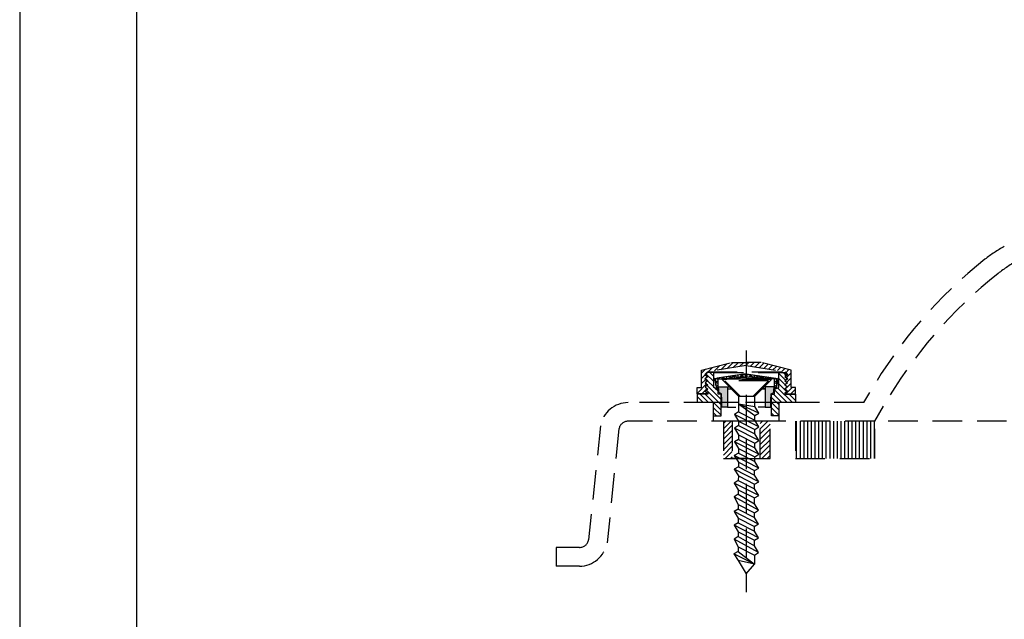
# Model space of a CAD drawing. Units: millimetres. Extents: x 6147 to 70259, y 3720 to 7628.
# Drawn here: x 6147 to 6190, y 3891 to 3916 of the extents above; entities that cross this region are included whole.
import ezdxf

# ---------------------------------------------------------------- set-up
doc = ezdxf.new("R2010")
doc.units = ezdxf.units.MM
doc.header["$LTSCALE"] = 0.2
doc.linetypes.add('ČÁRKOVANÁ2', pattern=[9.525, 6.35, -3.175])
doc.layers.add('TENKA', color=4, linetype='Continuous')

msp = doc.modelspace()

# ---------------------------------------------------------------- hatches: boundary and pattern name
at = {"layer": 'TENKA', "linetype": 'ČÁRKOVANÁ2', "true_color": 0xfecc66}
h = msp.add_hatch(dxfattribs=at)
h.set_pattern_fill('ANSI31', color=31, scale=0.05, style=0)
h.set_pattern_definition([(45, (-3492.146, 348.92947), (-0.1122532015, 0.1122532015), [])])
h.paths.add_polyline_path([(6179.26, 3901.56), (6178.621, 3901.56), (6178.621, 3901.434), (6180.284, 3901.155), (6180.396, 3901.045), (6180.294, 3900.958), (6180.394, 3900.866), (6180.29, 3900.78), (6180.388, 3900.688), (6180.285, 3900.602), (6180.39, 3900.511), (6180.287, 3900.425), (6180.389, 3900.334), (6180.285, 3900.246), (6180.285, 3900.215), (6180.731, 3900.216), (6180.731, 3900.487), (6180.539, 3900.487), (6180.539, 3901.228)])
h.paths.add_polyline_path([(6177.983, 3901.56), (6176.704, 3901.228), (6176.704, 3900.487), (6176.512, 3900.487), (6176.512, 3900.216), (6176.958, 3900.215), (6176.958, 3900.246), (6176.854, 3900.334), (6176.955, 3900.425), (6176.853, 3900.511), (6176.958, 3900.602), (6176.854, 3900.688), (6176.953, 3900.78), (6176.849, 3900.866), (6176.948, 3900.958), (6176.847, 3901.045), (6176.959, 3901.155), (6178.621, 3901.434), (6178.621, 3901.56)])
h = msp.add_hatch(dxfattribs=at)
h.set_pattern_fill('ANSI31', color=31, scale=0.05, angle=90, style=0)
h.set_pattern_definition([(135, (-3492.146, 348.92947), (-0.1122532015, -0.1122532015), [])])
h.paths.add_polyline_path([(6177.226, 3901.134), (6176.966, 3901.134), (6176.86, 3901.043), (6176.966, 3900.957), (6176.86, 3900.865), (6176.966, 3900.779), (6176.86, 3900.688), (6176.966, 3900.602), (6176.86, 3900.51), (6176.966, 3900.424), (6176.86, 3900.333), (6176.966, 3900.247), (6176.966, 3900.203), (6176.511, 3900.203), (6176.511, 3899.842), (6177.221, 3899.842), (6177.221, 3899.28), (6177.545, 3899.28), (6177.545, 3900.201), (6177.415, 3900.201), (6177.415, 3900.414), (6177.226, 3900.485)])
h.paths.add_polyline_path([(6180.021, 3899.842), (6180.731, 3899.842), (6180.731, 3900.203), (6180.277, 3900.203), (6180.277, 3900.247), (6180.382, 3900.333), (6180.277, 3900.424), (6180.382, 3900.51), (6180.277, 3900.602), (6180.382, 3900.688), (6180.277, 3900.779), (6180.382, 3900.865), (6180.277, 3900.957), (6180.382, 3901.043), (6180.277, 3901.134), (6180.017, 3901.134), (6180.017, 3900.485), (6179.828, 3900.414), (6179.828, 3900.201), (6179.698, 3900.201), (6179.698, 3899.28), (6180.021, 3899.28)])
h = msp.add_hatch(dxfattribs=at)
h.set_pattern_fill('NET3', color=31, scale=0.05, angle=90, style=0)
h.set_pattern_definition([(90, (-3492.146, 348.92947), (-0.15875, 1e-17), []), (150, (-3492.146, 348.92947), (-0.079375, -0.1374815329), []), (210, (-3492.146, 348.92947), (0.079375, -0.1374815329), [])])
h.paths.add_polyline_path([(6177.34, 3900.454), (6177.412, 3900.438), (6177.412, 3900.857), (6178.621, 3900.933), (6178.621, 3901.076), (6177.256, 3900.879)])
h = msp.add_hatch(dxfattribs=at)
h.set_pattern_fill('NET3', color=31, scale=0.05, angle=90, style=0)
h.set_pattern_definition([(89.9999989, (15849.38855, 348.92928), (0.15875, -3e-09), []), (29.9999989, (15849.38855, 348.92928), (0.0793749974, -0.1374815344), []), (329.9999989, (15849.38855, 348.92928), (-0.0793750026, -0.1374815313), [])])
h.paths.add_polyline_path([(6179.831, 3900.857), (6178.621, 3900.933), (6178.621, 3901.076), (6179.987, 3900.879), (6179.902, 3900.454), (6179.831, 3900.438)])
h = msp.add_hatch(color=31, dxfattribs=at)
h.paths.add_polyline_path([(6177.572, 3900.065), (6177.572, 3899.651), (6177.821, 3899.651), (6177.821, 3900.522), (6177.443, 3900.522), (6177.427, 3900.522), (6177.427, 3900.458), (6177.44, 3900.427), (6177.44, 3900.273), (6177.553, 3900.214), (6177.553, 3900.113)])
h.paths.add_polyline_path([(6179.422, 3899.651), (6179.671, 3899.651), (6179.671, 3900.065), (6179.69, 3900.113), (6179.69, 3900.214), (6179.803, 3900.273), (6179.803, 3900.427), (6179.815, 3900.458), (6179.815, 3900.522), (6179.799, 3900.522), (6179.422, 3900.522)])
h = msp.add_hatch(dxfattribs=at)
h.set_pattern_fill('ANSI31', color=31, scale=0.05, style=0)
h.set_pattern_definition([(45, (23296.75549, -76407.8447), (-0.1122532015, 0.1122532015), [])])
h.paths.add_polyline_path([(6178.021, 3899.042), (6177.645, 3899.042), (6177.645, 3897.442), (6178.021, 3897.442)])
h.paths.add_polyline_path([(6179.645, 3899.042), (6179.221, 3899.042), (6179.221, 3897.442), (6179.645, 3897.442)])
h = msp.add_hatch(dxfattribs=at)
h.set_pattern_fill('LINE', color=31, scale=0.05, angle=90, style=0)
h.set_pattern_definition([(90, (23295.45547, -76407.8447), (-0.15875, 1e-17), [])])
h.paths.add_polyline_path([(6184.121, 3897.442), (6184.121, 3899.042), (6180.721, 3899.042), (6180.721, 3897.442)])

# ---------------------------------------------------------------- linework, layer by layer
at = {"ltscale": 6}
for points in [[(6147.497, 3720.487), (6357.497, 3720.487), (6357.497, 4017.487), (6147.497, 4017.487)], [(6152.497, 3725.487), (6352.497, 3725.487), (6352.497, 4012.487), (6152.497, 4012.487)]]:
    msp.add_lwpolyline(points, close=True, dxfattribs=at)
at = {"layer": 'TENKA', "color": 31, "linetype": 'ČÁRKOVANÁ2', "true_color": 0xfecc66}
for p, q in [((6178.621, 3902.079), (6178.621, 3891.725)), ((6176.704, 3901.228), (6177.983, 3901.56)), ((6176.704, 3900.487), (6176.704, 3901.228)), ((6176.959, 3901.155), (6176.847, 3901.045)), ((6178.621, 3901.434), (6176.959, 3901.155)), ((6176.959, 3901.155), (6180.284, 3901.155)), ((6177.983, 3901.56), (6178.621, 3901.56)), ((6177.983, 3901.56), (6178.621, 3901.56)), ((6179.26, 3901.56), (6178.621, 3901.56)), ((6179.26, 3901.56), (6178.621, 3901.56)), ((6178.621, 3901.434), (6180.284, 3901.155)), ((6180.539, 3901.228), (6179.26, 3901.56)), ((6180.284, 3901.155), (6180.396, 3901.045)), ((6180.539, 3900.487), (6180.539, 3901.228)), ((6180.539, 3900.487), (6180.539, 3901.228)), ((6176.847, 3901.045), (6176.948, 3900.958)), ((6176.948, 3900.958), (6176.849, 3900.866)), ((6176.849, 3900.866), (6176.953, 3900.78)), ((6176.953, 3900.78), (6176.854, 3900.688)), ((6176.966, 3901.134), (6176.86, 3901.043)), ((6176.86, 3901.043), (6176.966, 3900.957)), ((6176.966, 3900.957), (6176.86, 3900.865)), ((6176.86, 3900.865), (6176.966, 3900.779)), ((6176.966, 3900.779), (6176.86, 3900.688)), ((6177.226, 3901.134), (6176.966, 3901.134)), ((6177.226, 3900.485), (6177.226, 3901.134)), ((6177.226, 3901.134), (6180.017, 3901.134)), ((6178.621, 3901.076), (6177.256, 3900.879)), ((6177.256, 3900.879), (6177.34, 3900.454)), ((6177.412, 3900.857), (6178.621, 3900.933)), ((6177.412, 3900.438), (6177.412, 3900.857)), ((6177.412, 3900.857), (6178.621, 3900.857)), ((6179.697, 3900.826), (6177.582, 3900.826)), ((6178.289, 3900.119), (6177.582, 3900.826)), ((6178.36, 3900.119), (6177.702, 3900.776)), ((6179.577, 3900.776), (6177.702, 3900.776)), ((6178.621, 3901.076), (6179.987, 3900.879)), ((6179.831, 3900.857), (6178.621, 3900.933)), ((6179.831, 3900.857), (6178.621, 3900.857)), ((6178.918, 3900.117), (6179.577, 3900.776)), ((6178.918, 3900.117), (6179.577, 3900.776)), ((6178.988, 3900.117), (6179.697, 3900.826)), ((6179.831, 3900.438), (6179.831, 3900.857)), ((6179.987, 3900.879), (6179.902, 3900.454)), ((6180.017, 3900.485), (6180.017, 3901.134)), ((6180.017, 3901.134), (6180.277, 3901.134)), ((6180.017, 3900.485), (6180.017, 3901.134)), ((6180.017, 3901.134), (6180.277, 3901.134)), ((6180.277, 3901.134), (6180.382, 3901.043)), ((6180.277, 3901.134), (6180.382, 3901.043)), ((6180.382, 3901.043), (6180.277, 3900.957)), ((6180.382, 3901.043), (6180.277, 3900.957)), ((6180.277, 3900.957), (6180.382, 3900.865)), ((6180.277, 3900.957), (6180.382, 3900.865)), ((6180.382, 3900.865), (6180.277, 3900.779)), ((6180.382, 3900.865), (6180.277, 3900.779)), ((6180.277, 3900.779), (6180.382, 3900.688)), ((6180.277, 3900.779), (6180.382, 3900.688)), ((6180.394, 3900.866), (6180.29, 3900.78)), ((6180.29, 3900.78), (6180.388, 3900.688)), ((6180.396, 3901.045), (6180.294, 3900.958)), ((6180.294, 3900.958), (6180.394, 3900.866)), ((6176.512, 3900.487), (6176.704, 3900.487)), ((6176.512, 3900.216), (6176.512, 3900.487)), ((6176.958, 3900.602), (6176.853, 3900.511)), ((6176.853, 3900.511), (6176.955, 3900.425)), ((6176.854, 3900.688), (6176.958, 3900.602)), ((6176.955, 3900.425), (6176.854, 3900.334)), ((6176.854, 3900.334), (6176.958, 3900.246)), ((6176.86, 3900.688), (6176.966, 3900.602)), ((6176.966, 3900.602), (6176.86, 3900.51)), ((6176.86, 3900.51), (6176.966, 3900.424)), ((6176.966, 3900.424), (6176.86, 3900.333)), ((6176.86, 3900.333), (6176.966, 3900.247)), ((6177.415, 3900.414), (6177.226, 3900.485)), ((6177.34, 3900.454), (6177.412, 3900.438)), ((6177.412, 3900.438), (6177.435, 3900.438)), ((6177.415, 3900.201), (6177.415, 3900.414)), ((6177.427, 3900.522), (6177.443, 3900.522)), ((6177.427, 3900.458), (6177.427, 3900.522)), ((6177.44, 3900.427), (6177.427, 3900.458)), ((6177.44, 3900.273), (6177.44, 3900.427)), ((6177.443, 3900.522), (6177.821, 3900.522)), ((6177.821, 3900.522), (6177.821, 3899.651)), ((6177.821, 3900.522), (6177.886, 3900.522)), ((6177.821, 3900.438), (6177.97, 3900.438)), ((6179.31, 3900.438), (6179.422, 3900.438)), ((6179.422, 3900.438), (6179.31, 3900.438)), ((6179.31, 3900.438), (6179.422, 3900.438)), ((6179.422, 3900.438), (6179.31, 3900.438)), ((6179.422, 3900.522), (6179.393, 3900.522)), ((6179.422, 3900.522), (6179.393, 3900.522)), ((6179.799, 3900.522), (6179.422, 3900.522)), ((6179.422, 3900.522), (6179.422, 3899.651)), ((6179.422, 3900.522), (6179.422, 3899.651)), ((6179.815, 3900.522), (6179.799, 3900.522)), ((6179.803, 3900.427), (6179.815, 3900.458)), ((6179.803, 3900.273), (6179.803, 3900.427)), ((6179.807, 3900.438), (6179.831, 3900.438)), ((6179.815, 3900.458), (6179.815, 3900.522)), ((6179.828, 3900.414), (6180.017, 3900.485)), ((6179.828, 3900.414), (6180.017, 3900.485)), ((6179.828, 3900.201), (6179.828, 3900.414)), ((6179.828, 3900.201), (6179.828, 3900.414)), ((6179.902, 3900.454), (6179.831, 3900.438)), ((6180.382, 3900.688), (6180.277, 3900.602)), ((6180.382, 3900.688), (6180.277, 3900.602)), ((6180.277, 3900.602), (6180.382, 3900.51)), ((6180.277, 3900.602), (6180.382, 3900.51)), ((6180.382, 3900.51), (6180.277, 3900.424)), ((6180.382, 3900.51), (6180.277, 3900.424)), ((6180.277, 3900.424), (6180.382, 3900.333)), ((6180.277, 3900.424), (6180.382, 3900.333)), ((6180.382, 3900.333), (6180.277, 3900.247)), ((6180.382, 3900.333), (6180.277, 3900.247)), ((6180.388, 3900.688), (6180.285, 3900.602)), ((6180.285, 3900.602), (6180.39, 3900.511)), ((6180.389, 3900.334), (6180.285, 3900.246)), ((6180.39, 3900.511), (6180.287, 3900.425)), ((6180.287, 3900.425), (6180.389, 3900.334)), ((6180.731, 3900.487), (6180.539, 3900.487)), ((6180.731, 3900.487), (6180.539, 3900.487)), ((6180.731, 3900.216), (6180.731, 3900.487)), ((6180.731, 3900.216), (6180.731, 3900.487)), ((6176.511, 3900.203), (6176.511, 3899.842)), ((6176.966, 3900.203), (6176.511, 3900.203)), ((6176.958, 3900.215), (6176.512, 3900.216)), ((6176.958, 3900.246), (6176.958, 3900.215)), ((6176.966, 3900.247), (6176.966, 3900.203)), ((6177.545, 3900.201), (6177.415, 3900.201)), ((6177.553, 3900.214), (6177.44, 3900.273)), ((6177.545, 3899.28), (6177.545, 3900.201)), ((6177.553, 3900.113), (6177.553, 3900.214)), ((6177.572, 3900.065), (6177.553, 3900.113)), ((6177.572, 3899.651), (6177.572, 3900.065)), ((6178.29, 3900.113), (6178.289, 3899.639)), ((6178.29, 3900.113), (6178.289, 3899.639)), ((6178.29, 3900.113), (6178.989, 3900.111)), ((6178.29, 3900.113), (6178.989, 3900.111)), ((6178.988, 3899.674), (6178.989, 3900.111)), ((6178.988, 3899.674), (6178.989, 3900.111)), ((6179.671, 3900.065), (6179.69, 3900.113)), ((6179.671, 3899.651), (6179.671, 3900.065)), ((6179.671, 3899.651), (6179.671, 3900.065)), ((6179.69, 3900.214), (6179.803, 3900.273)), ((6179.69, 3900.113), (6179.69, 3900.214)), ((6179.698, 3900.201), (6179.828, 3900.201)), ((6179.698, 3899.28), (6179.698, 3900.201)), ((6179.698, 3900.201), (6179.828, 3900.201)), ((6180.277, 3900.247), (6180.277, 3900.203)), ((6180.277, 3900.247), (6180.277, 3900.203)), ((6180.277, 3900.203), (6180.731, 3900.203)), ((6180.277, 3900.203), (6180.731, 3900.203)), ((6180.285, 3900.246), (6180.285, 3900.215)), ((6180.285, 3900.215), (6180.731, 3900.216)), ((6180.731, 3900.203), (6180.731, 3899.842)), ((6183.659, 3899.842), (6183.907, 3900.272)), ((6177.221, 3899.842), (6173.557, 3899.842)), ((6183.659, 3899.842), (6177.221, 3899.842)), ((6177.221, 3899.042), (6177.221, 3899.842)), ((6177.221, 3899.042), (6177.221, 3899.842)), ((6177.572, 3899.842), (6177.545, 3899.842)), ((6177.821, 3899.651), (6177.572, 3899.651)), ((6178.288, 3899.842), (6177.821, 3899.842)), ((6177.821, 3899.651), (6178.165, 3899.651)), ((6178.289, 3899.639), (6178.288, 3899.443)), ((6178.289, 3899.639), (6178.288, 3899.443)), ((6178.289, 3899.787), (6178.986, 3899.283)), ((6179.161, 3899.39), (6178.289, 3899.787)), ((6178.289, 3899.787), (6178.988, 3899.674)), ((6178.289, 3899.787), (6178.986, 3899.283)), ((6179.161, 3899.39), (6178.289, 3899.787)), ((6178.289, 3899.787), (6178.988, 3899.674)), ((6179.161, 3899.39), (6178.988, 3899.674)), ((6179.161, 3899.39), (6178.988, 3899.674)), ((6179.422, 3899.842), (6179.058, 3899.842)), ((6179.422, 3899.842), (6179.058, 3899.842)), ((6179.422, 3899.651), (6179.125, 3899.651)), ((6179.422, 3899.651), (6179.125, 3899.651)), ((6179.422, 3899.651), (6179.671, 3899.651)), ((6179.422, 3899.651), (6179.671, 3899.651)), ((6179.698, 3899.842), (6179.671, 3899.842)), ((6180.731, 3899.842), (6179.698, 3899.842)), ((6180.021, 3899.042), (6180.021, 3899.842)), ((6184.121, 3899.042), (6184.492, 3899.684)), ((6184.121, 3899.042), (6173.557, 3899.042)), ((6177.221, 3899.28), (6177.545, 3899.28)), ((6180.021, 3899.042), (6177.221, 3899.042)), ((6180.021, 3899.042), (6177.221, 3899.042)), ((6178.288, 3899.443), (6178.113, 3899.336)), ((6178.288, 3899.443), (6178.113, 3899.336)), ((6179.159, 3898.802), (6178.113, 3899.336)), ((6178.113, 3899.336), (6178.287, 3899.051)), ((6179.159, 3898.802), (6178.113, 3899.336)), ((6178.113, 3899.336), (6178.287, 3899.051)), ((6178.287, 3899.051), (6178.286, 3898.855)), ((6178.287, 3899.051), (6178.286, 3898.855)), ((6178.287, 3899.051), (6178.984, 3898.695)), ((6178.287, 3899.051), (6178.984, 3898.695)), ((6178.288, 3899.443), (6178.986, 3899.087)), ((6178.288, 3899.443), (6178.986, 3899.087)), ((6178.986, 3899.283), (6179.161, 3899.39)), ((6178.986, 3899.283), (6179.161, 3899.39)), ((6178.986, 3899.087), (6178.986, 3899.283)), ((6178.986, 3899.087), (6178.986, 3899.283)), ((6179.159, 3898.802), (6178.986, 3899.087)), ((6179.159, 3898.802), (6178.986, 3899.087)), ((6180.021, 3899.28), (6179.698, 3899.28)), ((6267.877, 3899.042), (6184.121, 3899.042)), ((6172.375, 3898.851), (6171.868, 3893.973)), ((6173.163, 3898.712), (6172.656, 3893.834)), ((6178.286, 3898.855), (6178.111, 3898.749)), ((6178.286, 3898.855), (6178.111, 3898.749)), ((6178.111, 3898.749), (6178.285, 3898.464)), ((6179.157, 3898.215), (6178.111, 3898.749)), ((6178.111, 3898.749), (6178.285, 3898.464)), ((6179.157, 3898.215), (6178.111, 3898.749)), ((6178.286, 3898.855), (6178.984, 3898.5)), ((6178.286, 3898.855), (6178.984, 3898.5)), ((6178.984, 3898.695), (6179.159, 3898.802)), ((6178.984, 3898.695), (6179.159, 3898.802)), ((6178.984, 3898.5), (6178.984, 3898.695)), ((6178.984, 3898.5), (6178.984, 3898.695)), ((6178.284, 3898.268), (6178.109, 3898.161)), ((6178.284, 3898.268), (6178.109, 3898.161)), ((6178.285, 3898.464), (6178.284, 3898.268)), ((6178.285, 3898.464), (6178.284, 3898.268)), ((6178.285, 3898.464), (6178.284, 3898.268)), ((6178.285, 3898.464), (6178.284, 3898.268)), ((6178.284, 3898.268), (6178.982, 3897.912)), ((6178.284, 3898.268), (6178.982, 3897.912)), ((6178.285, 3898.464), (6178.982, 3898.108)), ((6178.285, 3898.464), (6178.982, 3898.108)), ((6178.285, 3898.464), (6178.982, 3898.108)), ((6178.285, 3898.464), (6178.982, 3898.108)), ((6178.982, 3898.108), (6179.157, 3898.215)), ((6178.982, 3898.108), (6179.157, 3898.215)), ((6179.157, 3898.215), (6178.984, 3898.5)), ((6179.157, 3898.215), (6178.984, 3898.5)), ((6179.157, 3898.215), (6178.984, 3898.5)), ((6179.157, 3898.215), (6178.984, 3898.5)), ((6179.155, 3897.628), (6178.109, 3898.161)), ((6178.109, 3898.161), (6178.283, 3897.877)), ((6179.155, 3897.628), (6178.109, 3898.161)), ((6178.109, 3898.161), (6178.283, 3897.877)), ((6178.283, 3897.877), (6178.282, 3897.681)), ((6178.283, 3897.877), (6178.282, 3897.681)), ((6178.283, 3897.877), (6178.98, 3897.521)), ((6178.283, 3897.877), (6178.98, 3897.521)), ((6178.982, 3897.912), (6178.982, 3898.108)), ((6178.982, 3897.912), (6178.982, 3898.108)), ((6179.155, 3897.628), (6178.982, 3897.912)), ((6179.155, 3897.628), (6178.982, 3897.912)), ((6178.721, 3897.442), (6177.945, 3897.442)), ((6178.721, 3897.442), (6177.945, 3897.442)), ((6178.282, 3897.681), (6178.107, 3897.574)), ((6179.153, 3897.04), (6178.107, 3897.574)), ((6178.107, 3897.574), (6178.281, 3897.289)), ((6178.282, 3897.681), (6178.98, 3897.325)), ((6178.98, 3897.521), (6179.155, 3897.628)), ((6178.98, 3897.325), (6178.98, 3897.521)), ((6178.28, 3897.093), (6178.105, 3896.987)), ((6179.151, 3896.453), (6178.105, 3896.987)), ((6178.105, 3896.987), (6178.279, 3896.702)), ((6178.281, 3897.289), (6178.28, 3897.093)), ((6178.281, 3897.289), (6178.28, 3897.093)), ((6178.28, 3897.093), (6178.978, 3896.738)), ((6178.281, 3897.289), (6178.978, 3896.933)), ((6178.281, 3897.289), (6178.978, 3896.933)), ((6178.978, 3896.933), (6179.153, 3897.04)), ((6178.978, 3896.738), (6178.978, 3896.933)), ((6179.153, 3897.04), (6178.98, 3897.325)), ((6179.153, 3897.04), (6178.98, 3897.325)), ((6178.279, 3896.702), (6178.278, 3896.506)), ((6178.279, 3896.702), (6178.976, 3896.346)), ((6179.151, 3896.453), (6178.978, 3896.738)), ((6178.278, 3896.506), (6178.103, 3896.399)), ((6178.103, 3896.399), (6178.277, 3896.114)), ((6179.15, 3895.866), (6178.103, 3896.399)), ((6178.277, 3896.114), (6178.276, 3895.919)), ((6178.277, 3896.114), (6178.276, 3895.919)), ((6178.277, 3896.114), (6178.974, 3895.759)), ((6178.277, 3896.114), (6178.974, 3895.759)), ((6178.278, 3896.506), (6178.976, 3896.15)), ((6178.976, 3896.346), (6179.151, 3896.453)), ((6178.976, 3896.15), (6178.976, 3896.346)), ((6178.976, 3896.15), (6178.976, 3896.346)), ((6179.15, 3895.866), (6178.976, 3896.15)), ((6179.15, 3895.866), (6178.976, 3896.15)), ((6178.276, 3895.919), (6178.101, 3895.812)), ((6178.276, 3895.919), (6178.101, 3895.812)), ((6179.147, 3895.231), (6178.101, 3895.812)), ((6178.101, 3895.812), (6178.275, 3895.48)), ((6179.147, 3895.231), (6178.101, 3895.812)), ((6178.101, 3895.812), (6178.275, 3895.48)), ((6178.276, 3895.919), (6178.974, 3895.515)), ((6178.276, 3895.919), (6178.974, 3895.515)), ((6178.974, 3895.759), (6179.15, 3895.866)), ((6178.974, 3895.759), (6179.15, 3895.866)), ((6178.974, 3895.515), (6178.974, 3895.759)), ((6178.974, 3895.515), (6178.974, 3895.759)), ((6178.274, 3895.284), (6178.099, 3895.177)), ((6178.274, 3895.284), (6178.099, 3895.177)), ((6178.275, 3895.48), (6178.274, 3895.284)), ((6178.275, 3895.48), (6178.274, 3895.284)), ((6178.274, 3895.284), (6178.972, 3894.928)), ((6178.274, 3895.284), (6178.972, 3894.928)), ((6178.275, 3895.48), (6178.972, 3895.124)), ((6178.275, 3895.48), (6178.972, 3895.124)), ((6179.147, 3895.231), (6178.974, 3895.515)), ((6179.147, 3895.231), (6178.974, 3895.515)), ((6179.145, 3894.643), (6178.099, 3895.177)), ((6178.099, 3895.177), (6178.273, 3894.892)), ((6179.145, 3894.643), (6178.099, 3895.177)), ((6178.099, 3895.177), (6178.273, 3894.892)), ((6178.273, 3894.892), (6178.272, 3894.696)), ((6178.273, 3894.892), (6178.272, 3894.696)), ((6178.273, 3894.892), (6178.97, 3894.536)), ((6178.273, 3894.892), (6178.97, 3894.536)), ((6178.273, 3894.892), (6178.97, 3894.536)), ((6178.273, 3894.892), (6178.97, 3894.536)), ((6178.972, 3895.124), (6179.147, 3895.231)), ((6178.972, 3895.124), (6179.147, 3895.231)), ((6178.972, 3894.928), (6178.972, 3895.124)), ((6178.972, 3894.928), (6178.972, 3895.124)), ((6179.145, 3894.643), (6178.972, 3894.928)), ((6179.145, 3894.643), (6178.972, 3894.928)), ((6178.272, 3894.696), (6178.097, 3894.59)), ((6178.272, 3894.696), (6178.097, 3894.59)), ((6178.097, 3894.59), (6178.271, 3894.305)), ((6179.143, 3894.056), (6178.097, 3894.59)), ((6178.097, 3894.59), (6178.271, 3894.305)), ((6179.143, 3894.056), (6178.097, 3894.59)), ((6178.272, 3894.696), (6178.97, 3894.341)), ((6178.272, 3894.696), (6178.97, 3894.341)), ((6178.964, 3894.542), (6179.139, 3894.648)), ((6178.964, 3894.542), (6179.139, 3894.648)), ((6178.97, 3894.341), (6178.97, 3894.536)), ((6178.97, 3894.341), (6178.97, 3894.536)), ((6178.27, 3894.109), (6178.095, 3894.002)), ((6178.27, 3894.109), (6178.095, 3894.002)), ((6178.095, 3894.002), (6178.269, 3893.67)), ((6179.141, 3893.421), (6178.095, 3894.002)), ((6178.095, 3894.002), (6178.269, 3893.67)), ((6179.141, 3893.421), (6178.095, 3894.002)), ((6178.271, 3894.305), (6178.27, 3894.109)), ((6178.271, 3894.305), (6178.27, 3894.109)), ((6178.27, 3894.109), (6178.968, 3893.706)), ((6178.27, 3894.109), (6178.968, 3893.706)), ((6178.271, 3894.305), (6178.968, 3893.949)), ((6178.271, 3894.305), (6178.968, 3893.949)), ((6178.968, 3893.949), (6179.143, 3894.056)), ((6178.968, 3893.949), (6179.143, 3894.056)), ((6179.143, 3894.056), (6178.97, 3894.341)), ((6179.143, 3894.056), (6178.97, 3894.341)), ((6171.474, 3893.642), (6170.481, 3893.642)), ((6170.481, 3893.642), (6170.481, 3892.842)), ((6178.269, 3893.67), (6178.268, 3893.474)), ((6178.269, 3893.67), (6178.268, 3893.474)), ((6178.269, 3893.67), (6178.966, 3893.314)), ((6178.269, 3893.67), (6178.966, 3893.314)), ((6178.968, 3893.706), (6178.968, 3893.949)), ((6178.968, 3893.706), (6178.968, 3893.949)), ((6179.141, 3893.421), (6178.968, 3893.706)), ((6179.141, 3893.421), (6178.968, 3893.706)), ((6179.141, 3893.421), (6178.968, 3893.706)), ((6179.141, 3893.421), (6178.968, 3893.706)), ((6178.268, 3893.474), (6178.093, 3893.367)), ((6178.268, 3893.474), (6178.093, 3893.367)), ((6178.966, 3892.922), (6178.093, 3893.367)), ((6178.093, 3893.367), (6178.267, 3893.083)), ((6178.966, 3892.922), (6178.093, 3893.367)), ((6178.093, 3893.367), (6178.267, 3893.083)), ((6178.268, 3893.474), (6178.966, 3892.922)), ((6178.268, 3893.474), (6178.966, 3892.922)), ((6178.966, 3893.314), (6179.141, 3893.421)), ((6178.966, 3893.314), (6179.141, 3893.421)), ((6178.966, 3893.314), (6178.966, 3892.922)), ((6178.966, 3893.314), (6178.966, 3892.922)), ((6171.474, 3892.842), (6170.481, 3892.842)), ((6178.966, 3892.922), (6178.267, 3893.083)), ((6178.267, 3893.083), (6178.617, 3892.518)), ((6178.617, 3892.518), (6178.966, 3892.922))]:
    msp.add_line(p, q, dxfattribs=at)
for points in [[(6178.721, 3897.442), (6179.645, 3897.442), (6179.645, 3899.042), (6177.645, 3899.042), (6177.645, 3897.442), (6178.721, 3897.442)], [(6178.721, 3897.442), (6179.221, 3897.442), (6179.221, 3899.042), (6178.021, 3899.042), (6178.021, 3897.442), (6178.721, 3897.442)], [(6178.721, 3897.442), (6179.221, 3897.442), (6179.221, 3899.042), (6178.021, 3899.042), (6178.021, 3897.442), (6178.721, 3897.442)]]:
    msp.add_lwpolyline(points, dxfattribs=at)
msp.add_lwpolyline([(6180.721, 3897.442), (6184.121, 3897.442), (6184.121, 3899.042), (6180.721, 3899.042)], close=True, dxfattribs=at)
for centre, radius, start, end in [((6192.559, 3901.265), 6, 118.7715, 128.2566), ((6201.228, 3890.272), 20, 128.2566, 150), ((6193.126, 3900.663), 6, 118.5988, 128.3492), ((6201.812, 3889.684), 20, 128.3492, 150), ((6173.557, 3898.642), 1.2, 90, 170), ((6173.557, 3898.642), 0.4, 90, 170), ((6171.474, 3894.042), 0.4, 270, 350), ((6171.474, 3894.042), 1.2, 270, 350)]:
    msp.add_arc(centre, radius, start, end, dxfattribs=at)

doc.saveas('drawing.dxf')
